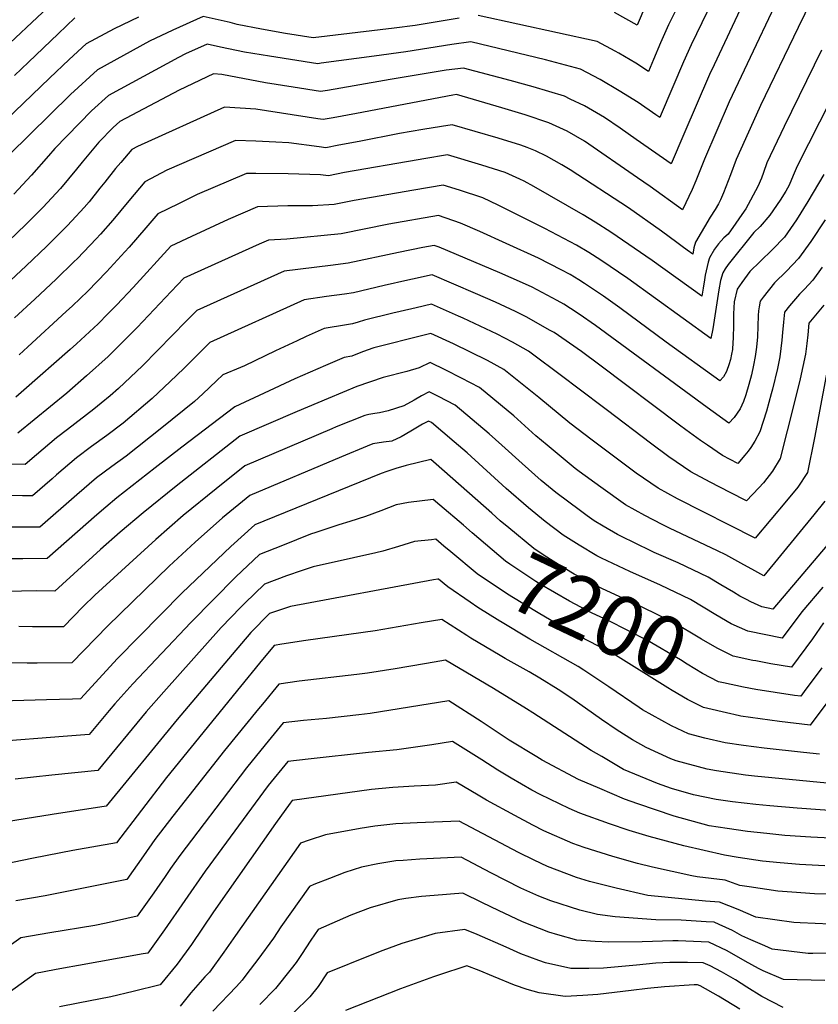
# Model space of a CAD drawing. Units: inches. Extents: x 2504604 to 2509576, y 1523642 to 1529092.
# Drawn here: x 2508547 to 2508929, y 1527764 to 1528236 of the extents above; entities that cross this region are included whole.
import ezdxf
from ezdxf.enums import TextEntityAlignment as Align

# ---------------------------------------------------------------- set-up
doc = ezdxf.new("R2010")
doc.units = ezdxf.units.IN
doc.header["$MEASUREMENT"] = 0
doc.layers.add('tile_2649_20_contour_10ft', color=8, linetype='Continuous')
doc.styles.add('Arial', font='arial.ttf')

msp = doc.modelspace()

# ---------------------------------------------------------------- linework, layer by layer
at = {"layer": 'tile_2649_20_contour_10ft'}
for points, elevation in [([(2508916, 1528293.03), (2508879.01, 1528214.04), (2508876.89, 1528209.41), (2508864.6, 1528180.81), (2508858.46, 1528166.7), (2508841.75, 1528178.28), (2508834.04, 1528183.71), (2508826.56, 1528188.75), (2508817.05, 1528194.38), (2508810.24, 1528197.64), (2508807.44, 1528198.94), (2508792.55, 1528203.46), (2508781.44, 1528206.52), (2508759.16, 1528212.47), (2508750.89, 1528211.4), (2508724.02, 1528207.02), (2508706.77, 1528203.94), (2508694.03, 1528201.73), (2508690.74, 1528201.18), (2508677.6, 1528203.26), (2508664.46, 1528205.37), (2508643.52, 1528209.35), (2508639.51, 1528209.68), (2508623.06, 1528201.81), (2508594.76, 1528186.9), (2508591.52, 1528184.04), (2508584.75, 1528176.93), (2508576.67, 1528167.39), (2508574.09, 1528164.14), (2508566.36, 1528154.79), (2508557.99, 1528145.74), (2508555.41, 1528143.17), (2508549.83, 1528137.66), (2508541.49, 1528129.66)], 7340), ([(2508903.24, 1528296.42), (2508868.08, 1528223.63), (2508864.43, 1528215.37), (2508853.71, 1528190.36), (2508853.02, 1528188.77), (2508851.14, 1528190.07), (2508842.62, 1528195.94), (2508833.68, 1528201.62), (2508824.6, 1528207.06), (2508815.17, 1528211.9), (2508798.34, 1528216.34), (2508762.64, 1528225.02), (2508753.56, 1528223.77), (2508731.52, 1528220.29), (2508716.49, 1528218.21), (2508691.07, 1528214.74), (2508689.4, 1528214.52), (2508666.27, 1528218.12), (2508654.45, 1528220.13), (2508642.85, 1528222.44), (2508636.46, 1528223.86), (2508626.18, 1528219.3), (2508622.89, 1528217.52), (2508589.39, 1528199.29), (2508581.2, 1528192.03), (2508563.64, 1528173.96), (2508560.59, 1528170.38), (2508552.5, 1528161.2), (2508544.04, 1528152.18)], 7350), ([(2508917.95, 1528263.46), (2508886.22, 1528196.24), (2508874.44, 1528168.86), (2508870.35, 1528158.56), (2508868.55, 1528154.4), (2508863.89, 1528144.63), (2508848.46, 1528155.81), (2508842.44, 1528160), (2508817.03, 1528177.45), (2508808.77, 1528182.19), (2508799.92, 1528186.31), (2508788.57, 1528190.15), (2508777.5, 1528193.46), (2508755.79, 1528199.76), (2508753.97, 1528199.48), (2508708.04, 1528190.67), (2508696.76, 1528188.61), (2508692.01, 1528187.77), (2508689.5, 1528188.16), (2508659.87, 1528192.75), (2508644.8, 1528193.77), (2508603.14, 1528174.9), (2508600.42, 1528173.46), (2508595.21, 1528167.31), (2508592.76, 1528164.38), (2508587.62, 1528157.89), (2508585.24, 1528154.94), (2508580.01, 1528148.48), (2508577.62, 1528145.76), (2508571.83, 1528139.34), (2508569.51, 1528136.91), (2508559.66, 1528127.13), (2508549.9, 1528117.79), (2508540.1, 1528108.62)], 7330), ([(2508871.42, 1528261.65), (2508857.17, 1528233.2), (2508853.39, 1528224.47), (2508850.03, 1528216.54), (2508847.59, 1528210.85), (2508841.53, 1528214.79), (2508833.42, 1528219.55), (2508831.66, 1528220.57), (2508823.11, 1528225.24), (2508766.12, 1528237.57)], 7360), ([(2508928.75, 1528251.59), (2508919.22, 1528231.93), (2508901.25, 1528194.52), (2508897.7, 1528186.77), (2508889.56, 1528168.63), (2508886.84, 1528161.29), (2508883.47, 1528152.77), (2508882.02, 1528149.38), (2508881.11, 1528147.47), (2508879.51, 1528144.78), (2508877.21, 1528141.07), (2508870.13, 1528129.21), (2508869.34, 1528126.48), (2508868.8, 1528123.44), (2508866.19, 1528125.32), (2508863.73, 1528127.11), (2508861.2, 1528128.97), (2508853.83, 1528134.48), (2508838, 1528145.5), (2508810.16, 1528163.69), (2508806.22, 1528166.1), (2508798.79, 1528170.32), (2508793.55, 1528172.79), (2508789.65, 1528174.51), (2508786.63, 1528175.55), (2508775.66, 1528178.94), (2508753.65, 1528185.32), (2508748.65, 1528184.55), (2508739.69, 1528183.12), (2508728.48, 1528181.21), (2508709.3, 1528177.36), (2508699.51, 1528175.51), (2508693.29, 1528174.36), (2508690.1, 1528174.8), (2508675.62, 1528176.76), (2508669.34, 1528177.05), (2508659.75, 1528177.49), (2508650.08, 1528177.87), (2508617.23, 1528163.59), (2508606.64, 1528158.07), (2508598.99, 1528148.94), (2508591.4, 1528139.71), (2508585.52, 1528133.02), (2508583.37, 1528130.7), (2508574.43, 1528121.35), (2508572.76, 1528119.71), (2508564.27, 1528111.46), (2508554.12, 1528101.84), (2508544.45, 1528092.93)], 7320), ([(2508567.95, 1528248.85), (2508529.45, 1528212.5)], 7390), ([(2508846.32, 1528242.73), (2508842.15, 1528232.92), (2508831.33, 1528239.04)], 7370), ([(2508603.75, 1528236.89), (2508592.04, 1528231.16), (2508578.67, 1528224.07), (2508570.58, 1528216.49), (2508561.11, 1528207.6), (2508519.47, 1528167.75)], 7370), ([(2508757.03, 1528236.29), (2508736, 1528232.89), (2508726.05, 1528231.6), (2508687.31, 1528226.91), (2508674.04, 1528229.08), (2508662.45, 1528231.08), (2508650.81, 1528233.34), (2508647.5, 1528234.21), (2508634.64, 1528237.08), (2508620.08, 1528230.6), (2508608.97, 1528225.28), (2508584.03, 1528211.68), (2508571.15, 1528199.82), (2508541.88, 1528170.9)], 7360), ([(2508573.31, 1528236.46), (2508565.25, 1528228.81), (2508551.1, 1528215.35), (2508544.33, 1528208.85)], 7380), ([(2508950.89, 1528229), (2508918.74, 1528165.55), (2508916.83, 1528161), (2508914.85, 1528156.46), (2508913.4, 1528153.57), (2508910.64, 1528149.21), (2508905.74, 1528142.04), (2508901.06, 1528136.67), (2508898.04, 1528133.72), (2508885.68, 1528118.45), (2508884.26, 1528116.4), (2508883.12, 1528114.51), (2508882.08, 1528110.8), (2508881.28, 1528106.36), (2508878.36, 1528087.74), (2508877.45, 1528083.01), (2508837.71, 1528111.72), (2508824.8, 1528120.53), (2508819.05, 1528124.19), (2508813.27, 1528127.76), (2508798.03, 1528135.73), (2508775.71, 1528146.9), (2508768.34, 1528150.38), (2508757.26, 1528153.96), (2508749.38, 1528156.43), (2508735.38, 1528154), (2508706.81, 1528149.05), (2508697.32, 1528147.1), (2508686.87, 1528146.56), (2508679.5, 1528146.47), (2508675.15, 1528146.46), (2508660.65, 1528146.05), (2508646.63, 1528139.99), (2508629.07, 1528131.91), (2508619.08, 1528127.27), (2508601.08, 1528107.51), (2508593.32, 1528099.22), (2508589.02, 1528094.77), (2508584.32, 1528090.05), (2508574.04, 1528080.55), (2508571, 1528077.81), (2508548.9, 1528058.24), (2508544.93, 1528054.89)], 7300), ([(2508930.35, 1528221.01), (2508912.61, 1528184.55), (2508904.25, 1528167.08), (2508902.62, 1528162.5), (2508901.69, 1528159.72), (2508900, 1528155.78), (2508894.19, 1528145.12), (2508892.36, 1528142.44), (2508889.4, 1528138.16), (2508885.68, 1528133.04), (2508883.68, 1528131.2), (2508881.19, 1528128.42), (2508879.15, 1528125.84), (2508876.75, 1528121.72), (2508876.15, 1528119.49), (2508875.15, 1528115.41), (2508874.78, 1528113.32), (2508874.46, 1528111.18), (2508873.79, 1528107.12), (2508873.12, 1528103.22), (2508849.43, 1528120.33), (2508829.61, 1528133.91), (2508822.07, 1528138.72), (2508816.4, 1528142.26), (2508792.73, 1528155.74), (2508788.17, 1528158.29), (2508786.02, 1528159.29), (2508779.05, 1528162.51), (2508773.48, 1528164.25), (2508767.89, 1528166), (2508751.52, 1528170.87), (2508740.15, 1528169), (2508737.53, 1528168.55), (2508702.3, 1528162.44), (2508694.57, 1528160.95), (2508690.71, 1528161.43), (2508675.22, 1528161.78), (2508659.85, 1528162), (2508655.37, 1528161.96), (2508631.82, 1528151.88), (2508622.77, 1528147.52), (2508612.86, 1528142.67), (2508607.17, 1528135.93), (2508599.2, 1528126.69), (2508597.21, 1528124.54), (2508588.33, 1528115.01), (2508579.38, 1528105.69), (2508572.06, 1528098.75), (2508569.14, 1528096.03), (2508550.78, 1528079.12), (2508546.53, 1528075.29)], 7310), ([(2508931.48, 1528161.52), (2508923.89, 1528148.58), (2508918.4, 1528139.88), (2508912.66, 1528131.56), (2508906.91, 1528125.6), (2508901, 1528119.87), (2508896.17, 1528115.03), (2508892.3, 1528109.91), (2508890.04, 1528106.67), (2508888.55, 1528100.65), (2508888.37, 1528094.82), (2508888.3, 1528092.13), (2508888.32, 1528089.23), (2508888.2, 1528083.5), (2508887.82, 1528078.08), (2508887.79, 1528077.77), (2508887.41, 1528075.52), (2508886.79, 1528072.92), (2508886.06, 1528070.42), (2508885.17, 1528067.74), (2508884.9, 1528067.17), (2508883.55, 1528064.71), (2508881.77, 1528062.8), (2508856.1, 1528081.36), (2508833.85, 1528097.71), (2508826.12, 1528103.22), (2508817.07, 1528109.32), (2508814.25, 1528111.11), (2508810.22, 1528113.62), (2508805.87, 1528115.94), (2508794.98, 1528121.55), (2508779.52, 1528128.55), (2508766.91, 1528134.2), (2508757.69, 1528138.31), (2508747.24, 1528141.98), (2508723.39, 1528137.74), (2508700.65, 1528133.08), (2508674.71, 1528130.59), (2508665.94, 1528130.15), (2508661.37, 1528128.16), (2508625.3, 1528111.88), (2508619.33, 1528105.6), (2508603.03, 1528088.29), (2508598.3, 1528083.48), (2508589.24, 1528074.49), (2508578.89, 1528065.2), (2508569.35, 1528056.91), (2508545.95, 1528037.81)], 7290), ([(2508932.2, 1528139.85), (2508925.27, 1528129.48), (2508919.45, 1528121.28), (2508913.7, 1528115.32), (2508907.9, 1528109.7), (2508902.56, 1528102.83), (2508901.09, 1528100.87), (2508900.61, 1528098.19), (2508900.32, 1528096.2), (2508900.12, 1528094.03), (2508899.93, 1528088.89), (2508899.73, 1528083.77), (2508899.28, 1528078.95), (2508898.74, 1528074.43), (2508897.94, 1528070.23), (2508896.9, 1528065.7), (2508895.64, 1528060.99), (2508894.15, 1528056.1), (2508893.15, 1528052.9), (2508891.54, 1528049.31), (2508888.67, 1528045.24), (2508886.09, 1528042.59), (2508875.69, 1528049.99), (2508822.31, 1528089.23), (2508814.49, 1528094.68), (2508810.27, 1528097.44), (2508807.16, 1528099.41), (2508803.94, 1528101.23), (2508791.97, 1528107.61), (2508787.41, 1528109.71), (2508776.51, 1528114.54), (2508747.46, 1528126.71), (2508745.1, 1528127.54), (2508739.77, 1528126.56), (2508728.1, 1528124.24), (2508703.98, 1528119.05), (2508695.55, 1528118.05), (2508673.41, 1528115.33), (2508631.52, 1528096.48), (2508626.55, 1528091.39), (2508619.96, 1528084.57), (2508605.56, 1528070.03), (2508594.09, 1528059.16), (2508590.08, 1528055.56), (2508585.83, 1528052.05), (2508582.35, 1528049.24), (2508569.67, 1528039.56), (2508564.4, 1528035.49), (2508554.84, 1528027.43), (2508549.45, 1528022.79), (2508537.31, 1528022.97)], 7280), ([(2508930.68, 1528117.2), (2508926.25, 1528110.99), (2508922.25, 1528106.72), (2508919.88, 1528104.27), (2508915.04, 1528098.62), (2508912.71, 1528095.59), (2508912.19, 1528090.81), (2508911.82, 1528085.96), (2508911.48, 1528082.29), (2508910.44, 1528074.21), (2508909.27, 1528068.68), (2508906.99, 1528058.85), (2508906.39, 1528056.52), (2508904.15, 1528048.28), (2508900.95, 1528038.41), (2508898.52, 1528033.93), (2508896.64, 1528030.9), (2508895.29, 1528029.09), (2508893.78, 1528027.25), (2508890.36, 1528023.23), (2508883.11, 1528027.05), (2508875.84, 1528031.93), (2508872.52, 1528034.2), (2508865.43, 1528039.36), (2508862.42, 1528041.6), (2508824.37, 1528070.33), (2508815.52, 1528076.76), (2508802.47, 1528085.85), (2508800.35, 1528087.06), (2508789.47, 1528093.23), (2508784.06, 1528095.95), (2508774.4, 1528100.45), (2508764.9, 1528104.61), (2508744.23, 1528113.43), (2508734.8, 1528111.41), (2508732.47, 1528110.9), (2508721.17, 1528108.35), (2508706.51, 1528104.88), (2508702.18, 1528104.27), (2508693.59, 1528103.06), (2508682.94, 1528101.56), (2508637.74, 1528081.08), (2508633.76, 1528077.16), (2508625.35, 1528068.75), (2508618.84, 1528062.44), (2508610.24, 1528054.26), (2508596.4, 1528042.55), (2508588.61, 1528036.65), (2508581.28, 1528031.32), (2508574.05, 1528025.88), (2508564.51, 1528017.79), (2508562.37, 1528015.91), (2508552.96, 1528007.78), (2508548.15, 1528007.79), (2508526.71, 1528008)], 7270), ([(2508931.53, 1528098.97), (2508924.33, 1528090.32), (2508923.78, 1528084.72), (2508923.4, 1528080.7), (2508922.74, 1528075.49), (2508920.25, 1528063.81), (2508917.36, 1528052.05), (2508910.7, 1528025.57), (2508906.94, 1528019.49), (2508902.68, 1528014.03), (2508900.45, 1528011.51), (2508894.54, 1528005.32), (2508886.67, 1528009.36), (2508877.18, 1528014.29), (2508867.82, 1528019.3), (2508857.29, 1528026.48), (2508848.56, 1528033), (2508828.04, 1528048.5), (2508813.24, 1528059.82), (2508807.36, 1528064.23), (2508790.31, 1528076.92), (2508782.64, 1528081.3), (2508775.18, 1528085.06), (2508758.96, 1528092.74), (2508756.7, 1528093.77), (2508743.88, 1528099.45), (2508736.46, 1528097.76), (2508734.44, 1528097.29), (2508725.3, 1528095.11), (2508711.86, 1528091.86), (2508708.74, 1528090.85), (2508706.13, 1528089.99), (2508703.19, 1528089.52), (2508692.46, 1528087.78), (2508683.93, 1528083.97), (2508679.54, 1528081.95), (2508669.25, 1528077.13), (2508654.47, 1528069.91), (2508652.45, 1528069.08), (2508643.96, 1528065.68), (2508640.92, 1528062.84), (2508634.41, 1528056.62), (2508630.55, 1528052.94), (2508614.77, 1528040.24), (2508597.74, 1528026.69), (2508590.88, 1528021.75), (2508583.66, 1528016.3), (2508574.13, 1528008.21), (2508556.46, 1527992.77), (2508539.43, 1527992.79)], 7260), ([(2508934.97, 1528077.91), (2508927.05, 1528035.45), (2508923.77, 1528018.87), (2508919.13, 1528011.86), (2508913.67, 1528005.27), (2508898.72, 1527987.41), (2508861.53, 1528006.36), (2508852.22, 1528011.38), (2508841.75, 1528018.6), (2508820.63, 1528034.33), (2508809.97, 1528042.59), (2508795.26, 1528054.86), (2508778.42, 1528068.19), (2508770.57, 1528072.44), (2508762.5, 1528076.51), (2508754.29, 1528080.5), (2508743.52, 1528085.48), (2508740.31, 1528084.71), (2508716.19, 1528078.54), (2508713.11, 1528077.41), (2508710.04, 1528076.27), (2508705.74, 1528074.66), (2508701.99, 1528074), (2508693.11, 1528070.19), (2508678.52, 1528063.7), (2508663.86, 1528056.93), (2508649.82, 1528050.4), (2508624.36, 1528030.99), (2508611.69, 1528021.21), (2508593.27, 1528006.73), (2508588.13, 1528002.37), (2508583.73, 1527998.64), (2508559.96, 1527977.75), (2508548.38, 1527977.65), (2508542.97, 1527977.65)], 7250), ([(2508932.07, 1528005.22), (2508926.72, 1527998.57), (2508902.89, 1527969.5), (2508897.01, 1527972.59), (2508893.26, 1527974.74), (2508884.7, 1527979.58), (2508880.65, 1527981.47), (2508857.72, 1527992.31), (2508854.23, 1527993.97), (2508845.81, 1527998.39), (2508836.69, 1528003.51), (2508824.78, 1528011.87), (2508814.42, 1528019.41), (2508812.59, 1528020.83), (2508799.13, 1528032.02), (2508793.79, 1528036.49), (2508783.21, 1528046.02), (2508766.73, 1528059.6), (2508758.22, 1528064.05), (2508750.72, 1528067.87), (2508743.16, 1528071.5), (2508737.96, 1528069.03), (2508732, 1528067.32), (2508720.78, 1528064.32), (2508708.05, 1528059.99), (2508694.42, 1528054.4), (2508679.63, 1528048.05), (2508652.18, 1528036.25), (2508621.63, 1528012.35), (2508605.85, 1527999.65), (2508594.95, 1527990.32), (2508585.57, 1527982.08), (2508563.64, 1527962.13), (2508555.09, 1527962.28), (2508496.42, 1527961.01)], 7240), ([(2508942.98, 1527995.74), (2508907.19, 1527953.52), (2508901.83, 1527954.6), (2508896.53, 1527957.01), (2508894.46, 1527958.07), (2508891.41, 1527959.73), (2508888.3, 1527961.56), (2508882.28, 1527965.22), (2508876.21, 1527968.83), (2508861.76, 1527975.65), (2508850.33, 1527980.69), (2508847.09, 1527982.19), (2508843.17, 1527984.13), (2508832.84, 1527989.27), (2508825.94, 1527993.24), (2508821.6, 1527995.85), (2508818.34, 1527998.11), (2508815.04, 1528000.51), (2508803.29, 1528009.38), (2508796.36, 1528015.11), (2508787.17, 1528023.23), (2508777.41, 1528031.97), (2508771.5, 1528037.42), (2508755.21, 1528051.14), (2508747.26, 1528055.32), (2508742.8, 1528057.53), (2508739.03, 1528055.65), (2508735.56, 1528053.57), (2508730.54, 1528050.76), (2508723.1, 1528048.49), (2508718.95, 1528047.52), (2508716.75, 1528047.08), (2508713.92, 1528046.64), (2508711.9, 1528046.22), (2508698.24, 1528040.75), (2508696.17, 1528039.88), (2508654.54, 1528022.11), (2508640.84, 1528011.08), (2508625.11, 1527998.38), (2508611.91, 1527986.87), (2508582.81, 1527960.18), (2508577.29, 1527954.75), (2508567.74, 1527944.97), (2508552.91, 1527945.08), (2508546.39, 1527945.19)], 7230), ([(2508931.11, 1527964), (2508921.03, 1527952.16), (2508911.63, 1527939.63), (2508895.11, 1527942.95), (2508887.26, 1527946.54), (2508879.79, 1527950.75), (2508873.78, 1527954.46), (2508867.75, 1527958.1), (2508853.35, 1527964.99), (2508838.66, 1527971.51), (2508825.2, 1527977.91), (2508822.95, 1527979.07), (2508814.42, 1527984.09), (2508806.87, 1527988.92), (2508798.18, 1527995.45), (2508790.29, 1528001.92), (2508779.56, 1528011.31), (2508760.87, 1528028.28), (2508754.63, 1528033.64), (2508743.87, 1528042.82), (2508742.45, 1528043.55), (2508739.48, 1528042.06), (2508733.9, 1528038.74), (2508729.29, 1528035.95), (2508724.9, 1528033.94), (2508720.96, 1528033.43), (2508715.72, 1528032.56), (2508713.11, 1528031.51), (2508700.79, 1528026.41), (2508656.9, 1528007.96), (2508643.82, 1527997.15), (2508630.78, 1527985.63), (2508618.35, 1527974.07), (2508588.96, 1527945.53), (2508571.85, 1527927.82), (2508555.16, 1527927.69), (2508550.46, 1527927.71), (2508510.07, 1527928.25)], 7220), ([(2508772.64, 1527999.44), (2508746.03, 1528022.94), (2508743.47, 1528025.13), (2508731.71, 1528022.28), (2508726.82, 1528020.83), (2508722.44, 1528019.46), (2508719.7, 1528018.36), (2508663.69, 1527995.64), (2508659.26, 1527993.82), (2508647.86, 1527983.52), (2508624.65, 1527961.28), (2508593.68, 1527929.83), (2508575.95, 1527910.66), (2508572.09, 1527910.44), (2508559.69, 1527910.03), (2508526.92, 1527909.09)], 7210), ([(2508759.12, 1527993.66), (2508747.83, 1528003.32), (2508744.69, 1528006.05), (2508732.85, 1528004.56), (2508726.87, 1528003.4), (2508719.63, 1528000.51), (2508712.3, 1527997.8), (2508704.8, 1527995.41), (2508699.56, 1527993.91), (2508688.56, 1527990.22), (2508685.95, 1527989.32), (2508672.53, 1527984.01), (2508661.62, 1527979.67), (2508650.29, 1527968.98), (2508628.68, 1527947.18), (2508600.98, 1527917.71), (2508592.37, 1527908.14), (2508589.73, 1527904.99), (2508580.05, 1527893.51), (2508567.69, 1527892.52), (2508535.2, 1527890.05)], 7200), ([(2508899.04, 1527928.72), (2508897.58, 1527929.01), (2508888.19, 1527930.93), (2508880.53, 1527934.86), (2508873.06, 1527939.12), (2508867.44, 1527942.52), (2508859.24, 1527947.33), (2508844.58, 1527954.51), (2508825.31, 1527963.42), (2508819.66, 1527966.26), (2508812.06, 1527970.3), (2508807.56, 1527972.92), (2508797.78, 1527979.2), (2508792.75, 1527982.6), (2508780.77, 1527992.39), (2508776.71, 1527995.84), (2508772.64, 1527999.44)], 7210), ([(2508893.11, 1527916.25), (2508883.59, 1527918.21), (2508881.18, 1527918.77), (2508873.5, 1527922.65), (2508866.18, 1527927.17), (2508862.99, 1527929.18), (2508847.13, 1527938.52), (2508828.35, 1527948.03), (2508820.7, 1527951.66), (2508809.82, 1527957.26), (2508795.46, 1527965.64), (2508793.71, 1527966.71), (2508781.28, 1527975.09), (2508779.18, 1527976.52), (2508763.32, 1527990.06), (2508759.12, 1527993.66)], 7200), ([(2508753.07, 1527980.93), (2508749.69, 1527983.73), (2508745.92, 1527986.97), (2508743.92, 1527986.76), (2508735.66, 1527985.9), (2508727.98, 1527983.52), (2508720.57, 1527981.33), (2508717.21, 1527980.41), (2508706.5, 1527978.08), (2508687.27, 1527973.71), (2508682.03, 1527972.01), (2508674.44, 1527969.42), (2508663.98, 1527965.52), (2508654.55, 1527956.37), (2508652.7, 1527954.53), (2508643.19, 1527944.76), (2508615.83, 1527914), (2508607.37, 1527904.39), (2508584.16, 1527876.35), (2508562.16, 1527873.99), (2508544.63, 1527872.18)], 7190), ([(2508886.99, 1527903.37), (2508874.03, 1527906.36), (2508866.32, 1527910.2), (2508858.91, 1527914.57), (2508856.92, 1527915.83), (2508830.52, 1527932.3), (2508818.45, 1527938.52), (2508807.6, 1527944.31), (2508795.64, 1527951.27), (2508793.24, 1527952.67), (2508780.17, 1527960.65), (2508765.71, 1527970.48), (2508753.07, 1527980.93)], 7190), ([(2508746.85, 1527967.85), (2508744.85, 1527967.6), (2508676.37, 1527954.85), (2508673.09, 1527953.72), (2508666.34, 1527951.38), (2508657.35, 1527942.4), (2508648.42, 1527931.87), (2508622.14, 1527900.7), (2508588.26, 1527859.2), (2508562.37, 1527855.28), (2508527.4, 1527849.62)], 7180), ([(2508776.77, 1527947.64), (2508776.6, 1527947.75), (2508766.06, 1527954.33), (2508762.36, 1527956.85), (2508751.62, 1527964.17), (2508747.14, 1527967.88), (2508746.85, 1527967.85)], 7180), ([(2508933.1, 1527870.25), (2508898.36, 1527873.63), (2508894.02, 1527874.09), (2508880.22, 1527876.1), (2508875.66, 1527876.99), (2508860.85, 1527880.97), (2508858.3, 1527881.88), (2508846.54, 1527887.3), (2508839.99, 1527890.94), (2508832.6, 1527895.65), (2508825.14, 1527900.76), (2508810.93, 1527910.74), (2508804.49, 1527914.98), (2508795.64, 1527920.47), (2508790.54, 1527923.45), (2508779.13, 1527929.93), (2508776.64, 1527931.38), (2508762.72, 1527939.56), (2508760.73, 1527940.84), (2508748.73, 1527948.52), (2508738.83, 1527946.88), (2508716.91, 1527943.1), (2508683.71, 1527938.43), (2508672.25, 1527936.82), (2508668.64, 1527936.18), (2508661.51, 1527927.58), (2508652.46, 1527916.49), (2508617.15, 1527872.94), (2508593.16, 1527841.66), (2508572.21, 1527837.93), (2508553.5, 1527834.28), (2508533.17, 1527830.25)], 7170), ([(2508929.37, 1527884.07), (2508921.75, 1527884.85), (2508902.9, 1527886.91), (2508893.16, 1527888.23), (2508884.37, 1527889.51), (2508874.58, 1527891.8), (2508866.83, 1527893.86), (2508858.68, 1527897.7), (2508844.82, 1527905.36), (2508843.1, 1527906.46), (2508828.68, 1527916.34), (2508816.76, 1527924.26), (2508813.96, 1527926.1), (2508790.92, 1527939.16), (2508776.77, 1527947.64)], 7180), ([(2508931.38, 1527946.94), (2508926.08, 1527939.31), (2508916.06, 1527925.74), (2508906.13, 1527927.28), (2508899.04, 1527928.72)], 7210), ([(2508940.74, 1527856.7), (2508918.77, 1527858.29), (2508905.62, 1527859.39), (2508899.05, 1527860.05), (2508887.8, 1527861.23), (2508880.08, 1527862.45), (2508869.21, 1527864.57), (2508858.66, 1527867.7), (2508851.99, 1527870.07), (2508835.74, 1527876.81), (2508825.28, 1527882.91), (2508820.29, 1527885.83), (2508792.29, 1527903.91), (2508789.25, 1527905.87), (2508773.56, 1527915.51), (2508750.47, 1527929.05), (2508745.11, 1527928.15), (2508740.46, 1527927.36), (2508726.5, 1527924.92), (2508713.19, 1527922.83), (2508708.17, 1527922.17), (2508680.51, 1527919.11), (2508670.78, 1527917.63), (2508662.94, 1527908.07), (2508661.02, 1527905.73), (2508644.89, 1527885.86), (2508620.14, 1527854.4), (2508611.51, 1527843.2), (2508606.1, 1527835.42), (2508598.13, 1527824.09), (2508559.04, 1527816.27), (2508545.01, 1527813.99)], 7160), ([(2508930.49, 1527925.5), (2508922.14, 1527914.04), (2508920.5, 1527911.85), (2508917.49, 1527912.22), (2508899.06, 1527915.02), (2508893.11, 1527916.25)], 7200), ([(2508947.58, 1527843.2), (2508925.31, 1527844.4), (2508912.82, 1527845.24), (2508904.19, 1527846.11), (2508895.04, 1527847.02), (2508885.24, 1527848.51), (2508876.71, 1527849.86), (2508859.98, 1527854.4), (2508842.56, 1527860.31), (2508836.13, 1527862.64), (2508824.42, 1527867.62), (2508814.22, 1527871.98), (2508796.84, 1527881.24), (2508794.18, 1527882.82), (2508781.06, 1527890.87), (2508767.52, 1527899.75), (2508752.21, 1527909.58), (2508714.53, 1527903.57), (2508709.15, 1527902.86), (2508693.65, 1527901.18), (2508682.68, 1527900.29), (2508672.92, 1527899.07), (2508664.33, 1527888.58), (2508655.29, 1527877.49), (2508631.99, 1527846.91), (2508623.45, 1527835.66), (2508619, 1527829.33), (2508616.39, 1527825.59), (2508611.08, 1527817.81), (2508609.43, 1527815.45), (2508603.11, 1527806.52), (2508588.16, 1527803.28), (2508582.84, 1527802.17), (2508561.22, 1527798.63), (2508547.38, 1527796.2), (2508537.8, 1527789.4)], 7150), ([(2508932.93, 1527908.6), (2508924.93, 1527897.96), (2508910.31, 1527899.77), (2508891.76, 1527902.36), (2508888.43, 1527903.04), (2508886.99, 1527903.37)], 7190), ([(2508932.03, 1527830.66), (2508919.9, 1527831.3), (2508910.56, 1527832.08), (2508902.21, 1527832.91), (2508890.53, 1527834.69), (2508883.93, 1527835.7), (2508864.62, 1527840.19), (2508847.99, 1527844.72), (2508838.4, 1527847.53), (2508828.94, 1527850.74), (2508814.87, 1527855.89), (2508809.76, 1527858.03), (2508795.83, 1527864.75), (2508791.76, 1527866.93), (2508781.9, 1527872.61), (2508775.55, 1527876.46), (2508767.93, 1527881.35), (2508753.95, 1527890.11), (2508743.93, 1527888.57), (2508738.45, 1527887.73), (2508727.33, 1527886.13), (2508713.69, 1527884.92), (2508684.82, 1527881.69), (2508675.06, 1527880.52), (2508665.69, 1527869.13), (2508635.51, 1527828.04), (2508616.11, 1527800.06), (2508614.47, 1527797.74), (2508608.08, 1527788.94), (2508605.97, 1527788.47), (2508594.5, 1527786.43), (2508575.03, 1527782.97), (2508567.77, 1527781.73), (2508563.48, 1527780.94), (2508554.48, 1527779.17), (2508512.08, 1527748.71)], 7140), ([(2508938.27, 1527816.92), (2508927.01, 1527817.32), (2508916.13, 1527818.07), (2508909.51, 1527818.58), (2508895.76, 1527820.56), (2508891.3, 1527821.23), (2508884.31, 1527823.76), (2508870.87, 1527825.33), (2508868.37, 1527825.87), (2508849.5, 1527830.08), (2508842.34, 1527831.8), (2508830.55, 1527835.14), (2508816.79, 1527839.39), (2508811.48, 1527841.3), (2508797.62, 1527847.43), (2508792.38, 1527850.12), (2508783.63, 1527854.76), (2508770.16, 1527862.08), (2508766.1, 1527864.5), (2508755.7, 1527870.63), (2508745.74, 1527869.19), (2508735.49, 1527868.73), (2508725.33, 1527868.16), (2508715.19, 1527867.23), (2508677.2, 1527861.97), (2508676.16, 1527860.71), (2508669.24, 1527850.96), (2508639.62, 1527808.61), (2508629.06, 1527793.08), (2508622.15, 1527783.56), (2508614.1, 1527773.78), (2508601.14, 1527770.48), (2508590.53, 1527767.97), (2508574.77, 1527764.94), (2508565.97, 1527763.12)], 7130), ([(2508934.47, 1527802.68), (2508920.13, 1527803.41), (2508917.15, 1527803.59), (2508899, 1527806.12), (2508890.53, 1527809.84), (2508881.54, 1527813.3), (2508874.84, 1527813.73), (2508847.36, 1527816.48), (2508832.11, 1527819.97), (2508819.44, 1527823.18), (2508813.15, 1527825.07), (2508799.38, 1527830.39), (2508793.02, 1527833.31), (2508785.46, 1527837.05), (2508757.09, 1527852.06), (2508736.97, 1527851.21), (2508726.8, 1527850.77), (2508716.68, 1527849.64), (2508709.79, 1527848.48), (2508693.13, 1527845.56), (2508685.28, 1527843.01), (2508681.19, 1527841.53), (2508650.02, 1527797.38), (2508644.54, 1527789.27), (2508637.59, 1527779.76), (2508635.43, 1527777.47), (2508628.74, 1527769.89), (2508623.65, 1527763.53)], 7120), ([(2508974.97, 1527789.22), (2508926.31, 1527788.64), (2508924.04, 1527788.67), (2508906.79, 1527790.84), (2508903.32, 1527792.33), (2508896.58, 1527795.28), (2508892.3, 1527797.19), (2508887.84, 1527799.66), (2508881.49, 1527802.53), (2508878.99, 1527803.66), (2508875.26, 1527803.9), (2508863.27, 1527804.61), (2508851.21, 1527804.83), (2508831.75, 1527806.24), (2508823.18, 1527807.37), (2508814.77, 1527809.42), (2508800.86, 1527813.89), (2508795.26, 1527816.15), (2508786.61, 1527820.05), (2508772.3, 1527827.32), (2508757.97, 1527834.79), (2508738.22, 1527833.82), (2508730.28, 1527833.28), (2508726.79, 1527832.99), (2508718.21, 1527831.6), (2508710.35, 1527830.06), (2508702.46, 1527827.54), (2508695, 1527824.63), (2508687.56, 1527821.69), (2508685.45, 1527820.83), (2508671.84, 1527801.39), (2508668.22, 1527796.11), (2508660.7, 1527785.85), (2508655.53, 1527778.94), (2508653.25, 1527775.91), (2508650.5, 1527772.99), (2508639.2, 1527761.03)], 7110), ([(2508931.95, 1527775.83), (2508912.28, 1527776.3), (2508902.57, 1527780.48), (2508900.28, 1527781.52), (2508893.86, 1527784.99), (2508885.28, 1527790.02), (2508876.46, 1527794.11), (2508861.76, 1527794.82), (2508859.28, 1527794.77), (2508844.58, 1527794.37), (2508828.68, 1527794.15), (2508822.09, 1527794.41), (2508813.34, 1527795.07), (2508804.25, 1527797.61), (2508799.94, 1527798.93), (2508787.43, 1527803.89), (2508775.84, 1527809.23), (2508768.22, 1527813.03), (2508758.86, 1527817.53), (2508745.06, 1527816.51), (2508739.13, 1527815.97), (2508731.5, 1527815), (2508727.68, 1527814.47), (2508714.48, 1527810.61), (2508705.21, 1527807.02), (2508689.7, 1527800.12), (2508686.2, 1527795.08), (2508681.67, 1527788.27), (2508679.05, 1527784.42), (2508676.78, 1527781.33), (2508669.29, 1527771.96), (2508661.74, 1527764.23)], 7100), ([(2508912.05, 1527762.94), (2508901.8, 1527768.15), (2508894.67, 1527772.63), (2508889.31, 1527776.06), (2508882.62, 1527779.95), (2508877.12, 1527782.75), (2508873.86, 1527784.27), (2508866.32, 1527784.33), (2508857.91, 1527784.37), (2508851.1, 1527784.12), (2508841.92, 1527783.13), (2508826.07, 1527781.63), (2508819.14, 1527781.5), (2508810.52, 1527781.54), (2508798.42, 1527784.27), (2508795.26, 1527785.39), (2508786.65, 1527788.61), (2508779.49, 1527791.66), (2508765.65, 1527797.78), (2508759.75, 1527800.27), (2508745.59, 1527798.35), (2508729.58, 1527793.51), (2508720.55, 1527790.13), (2508714.55, 1527787.78), (2508693.96, 1527779.42), (2508689.67, 1527772.95), (2508685.58, 1527767.95), (2508677.88, 1527760.25)], 7090), ([(2508891.41, 1527762.02), (2508881.12, 1527768.36), (2508872.28, 1527773.18), (2508871.07, 1527773.74), (2508869.42, 1527773.76), (2508855.3, 1527772.81), (2508847.24, 1527771.97), (2508839.39, 1527770.98), (2508823.46, 1527769.1), (2508816.26, 1527768.61), (2508807.72, 1527768.07), (2508795.41, 1527769.84), (2508789.66, 1527771.52), (2508783.51, 1527773.54), (2508773.5, 1527777.65), (2508766.64, 1527780.5), (2508760.71, 1527782.83), (2508747.16, 1527778.37), (2508744.83, 1527777.6), (2508728.99, 1527771.86), (2508702.77, 1527761.46)], 7080)]:
    msp.add_lwpolyline(points, dxfattribs=dict(at, elevation=elevation))

# ---------------------------------------------------------------- texts
at = {"color": 18, "style": 'Arial'}
msp.add_text('7200', height=28.8, rotation=-25.4336, dxfattribs=at).set_placement((2508823.84, 1527950.17), align=Align.MIDDLE_CENTER)

doc.saveas('drawing.dxf')
